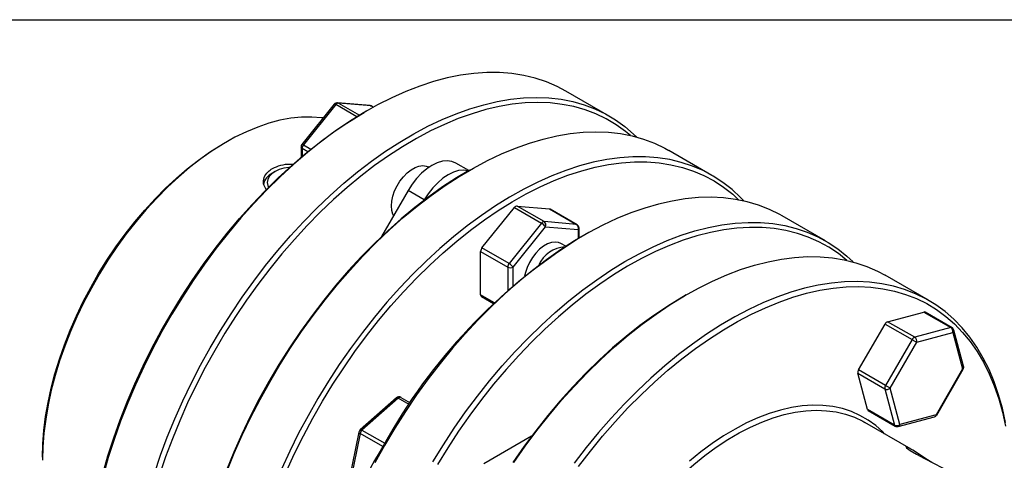
# Model space of a CAD drawing. Extents: x 0.3 to 10.6, y 0.2 to 8.2.
# Drawn here: x 6.8 to 9.3, y 7.1 to 8.2 of the extents above; entities that cross this region are included whole.
import ezdxf

# ---------------------------------------------------------------- set-up
doc = ezdxf.new("R2010")
doc.units = 0
doc.layers.get('0').update_dxf_attribs({"linetype": 'CONTINUOUS'})

msp = doc.modelspace()

# ---------------------------------------------------------------- linework, layer by layer
at = {"color": 7, "linetype": 'CONTINUOUS'}
for p, q in [((0.3299, 8.1921), (10.6299, 8.1921)), ((8.3304, 7.9439), (8.219, 8.0081)), ((7.623, 7.9745), (7.5395, 7.8706)), ((7.6272, 7.9733), (7.5437, 7.8694)), ((7.7151, 7.9707), (7.6316, 7.9782)), ((7.7177, 7.9699), (7.6342, 7.9773)), ((7.7071, 7.9574), (7.7002, 7.9534)), ((7.7237, 7.9668), (7.7191, 7.9694)), ((7.3453, 7.877), (7.3383, 7.873)), ((7.5373, 7.8645), (7.5373, 7.8377)), ((8.5948, 7.7912), (8.4835, 7.8555)), ((7.8664, 7.8119), (7.8649, 7.8127)), ((7.9695, 7.8035), (7.9358, 7.8229)), ((7.9716, 7.8047), (7.9646, 7.8007)), ((7.4706, 7.8009), (7.4636, 7.7969)), ((7.8128, 7.7519), (7.7444, 7.6335)), ((7.8545, 7.7278), (7.8128, 7.7519)), ((7.8545, 7.7278), (7.854, 7.7269)), ((8.003, 7.6042), (8.0865, 7.7081)), ((8.0865, 7.7081), (8.1561, 7.668)), ((8.0935, 7.7122), (8.177, 7.7047)), ((8.1631, 7.672), (8.0935, 7.7122)), ((8.177, 7.7047), (8.2466, 7.6645)), ((8.2481, 7.6641), (8.1785, 7.7042)), ((8.8871, 7.6224), (8.7758, 7.6867)), ((8.1561, 7.668), (8.0726, 7.5641)), ((8.0831, 7.5551), (8.1666, 7.659)), ((8.2466, 7.6645), (8.1631, 7.672)), ((8.1666, 7.659), (8.2501, 7.6515)), ((8.253, 7.6297), (8.253, 7.6555)), ((8.2639, 7.636), (8.2569, 7.632)), ((8.0726, 7.5641), (8.003, 7.6042)), ((8.2185, 7.6086), (8.2059, 7.6158)), ((7.9995, 7.4839), (7.9995, 7.5953)), ((7.9995, 7.5953), (8.0691, 7.5551)), ((9.1516, 7.4698), (9.0403, 7.534)), ((8.0016, 7.4794), (8.033, 7.4612)), ((8.5284, 7.4833), (8.5214, 7.4793)), ((9.0469, 7.4143), (9.14, 7.4392)), ((9.14, 7.4392), (9.2096, 7.399)), ((9.2127, 7.3987), (9.1431, 7.4389)), ((8.972, 7.2902), (9.0401, 7.4083)), ((9.0401, 7.4083), (9.1097, 7.3681)), ((9.1165, 7.3741), (9.0469, 7.4143)), ((9.2096, 7.399), (9.1165, 7.3741)), ((9.1216, 7.3613), (9.2148, 7.3862)), ((9.2148, 7.3862), (9.2397, 7.293)), ((9.2423, 7.2996), (9.2173, 7.3928)), ((9.1097, 7.3681), (9.0416, 7.25)), ((9.0534, 7.2431), (9.1216, 7.3613)), ((8.9951, 7.1882), (8.9702, 7.2814)), ((8.9702, 7.2814), (9.0398, 7.2412)), ((9.0416, 7.25), (8.972, 7.2902)), ((9.2397, 7.293), (9.1715, 7.1749)), ((9.1731, 7.174), (9.2413, 7.2921)), ((9.0398, 7.2412), (9.0647, 7.148)), ((9.0784, 7.15), (9.0534, 7.2431)), ((7.7827, 7.2182), (7.6895, 7.1356)), ((7.7874, 7.2175), (7.6942, 7.1349)), ((7.7941, 7.2193), (7.8182, 7.2054)), ((9.0647, 7.148), (8.9951, 7.1882)), ((8.9969, 7.1857), (9.0665, 7.1455)), ((9.1715, 7.1749), (9.0784, 7.15)), ((9.1074, 7.0862), (8.9884, 7.1549)), ((9.074, 7.1445), (9.1671, 7.1694)), ((7.6864, 7.1302), (7.6614, 7.0082)), ((7.6893, 7.1264), (7.6644, 7.0044)), ((8.1303, 7.1194), (8.0078, 7.0487)), ((6.8721, 7.0654), (6.8721, 7.0574))]:
    msp.add_line(p, q, dxfattribs=at)
at = {"color": 8, "linetype": 'CONTINUOUS'}
for p, q in [((7.6812, 7.9421), (7.6272, 7.9733)), ((7.6342, 7.9773), (7.688, 7.9462)), ((7.7234, 7.9666), (7.7177, 7.9699)), ((7.5546, 7.8521), (7.5402, 7.8604)), ((7.5402, 7.8604), (7.5402, 7.8401)), ((7.5437, 7.8694), (7.5626, 7.8585)), ((8.2501, 7.6515), (8.2501, 7.628)), ((8.0691, 7.5551), (8.0691, 7.4946)), ((8.0831, 7.5068), (8.0831, 7.5551)), ((8.0352, 7.4633), (7.9995, 7.4839)), ((7.8154, 7.2013), (7.7874, 7.2175)), ((9.1731, 7.174), (9.1715, 7.1749)), ((7.7477, 7.0927), (7.6893, 7.1264)), ((7.6942, 7.1349), (7.7526, 7.1012))]:
    msp.add_line(p, q, dxfattribs=at)
at = {"color": 7, "linetype": 'CONTINUOUS'}
for points in [[(8.219, 8.0081), (8.1961, 8.0203), (8.1686, 8.032), (8.14, 8.0414), (8.1103, 8.0486), (8.0796, 8.0533), (8.0479, 8.0558), (8.0154, 8.0558), (7.9821, 8.0535), (7.9481, 8.0489), (7.9135, 8.0419), (7.8784, 8.0326), (7.8429, 8.021), (7.807, 8.0071), (7.7708, 7.9909), (7.7345, 7.9726), (7.6981, 7.9521), (7.6618, 7.9296), (7.6256, 7.905), (7.5895, 7.8784), (7.5538, 7.8499), (7.5184, 7.8195), (7.4836, 7.7874), (7.4493, 7.7537), (7.4156, 7.7183), (7.3827, 7.6814), (7.3506, 7.6431), (7.3194, 7.6035), (7.2892, 7.5626), (7.26, 7.5207), (7.232, 7.4777), (7.2052, 7.4339), (7.1796, 7.3892), (7.1554, 7.3439), (7.1325, 7.298), (7.1112, 7.2517), (7.0913, 7.205), (7.073, 7.1581), (7.0562, 7.1112), (7.0412, 7.0642), (7.0278, 7.0175)], [(7.1599, 7.0234), (7.1758, 7.0704), (7.1933, 7.1173), (7.2124, 7.1641), (7.233, 7.2106), (7.2551, 7.2567), (7.2787, 7.3023), (7.3036, 7.3473), (7.3298, 7.3916), (7.3572, 7.435), (7.3858, 7.4775), (7.4155, 7.5189), (7.4462, 7.5591), (7.4779, 7.5981), (7.5104, 7.6357), (7.5437, 7.6719), (7.5777, 7.7065), (7.6123, 7.7394), (7.6474, 7.7707), (7.683, 7.8001), (7.7189, 7.8276), (7.755, 7.8532), (7.7913, 7.8768), (7.8277, 7.8984), (7.864, 7.9178), (7.9003, 7.935), (7.9363, 7.95), (7.972, 7.9628), (8.0074, 7.9732), (8.0423, 7.9814), (8.0766, 7.9872), (8.1102, 7.9907), (8.1431, 7.9918), (8.1752, 7.9906), (8.2064, 7.987), (8.2366, 7.981), (8.2658, 7.9727), (8.2938, 7.9621), (8.3207, 7.9492), (8.3462, 7.9341), (8.3705, 7.9168), (8.3933, 7.8972), (8.4012, 7.8897)], [(8.3852, 7.8937), (8.3721, 7.9045), (8.3481, 7.9217), (8.3228, 7.9367), (8.2962, 7.9494), (8.2685, 7.9599), (8.2396, 7.9681), (8.2097, 7.974), (8.1788, 7.9776), (8.147, 7.9788), (8.1144, 7.9777), (8.081, 7.9743), (8.0471, 7.9685), (8.0125, 7.9604), (7.9775, 7.95), (7.9421, 7.9374), (7.9065, 7.9225), (7.8706, 7.9055), (7.8346, 7.8863), (7.7985, 7.8649), (7.7626, 7.8416), (7.7268, 7.8162), (7.6912, 7.7889), (7.656, 7.7598), (7.6212, 7.7288), (7.587, 7.6962), (7.5533, 7.6619), (7.5203, 7.6261), (7.4881, 7.5889), (7.4568, 7.5503), (7.4264, 7.5104), (7.3969, 7.4694), (7.3686, 7.4274), (7.3414, 7.3844), (7.3155, 7.3405), (7.2908, 7.296), (7.2675, 7.2508), (7.2456, 7.2051), (7.2252, 7.159), (7.2063, 7.1127), (7.1889, 7.0662), (7.1731, 7.0197)], [(7.5945, 7.939), (7.5904, 7.9396), (7.5648, 7.9414), (7.5383, 7.941), (7.511, 7.9381), (7.4832, 7.9329), (7.4547, 7.9254), (7.4259, 7.9156), (7.3968, 7.9035), (7.3674, 7.8892), (7.338, 7.8727), (7.3086, 7.8542), (7.2793, 7.8336), (7.2503, 7.8111), (7.2217, 7.7867), (7.1935, 7.7605), (7.1659, 7.7327), (7.139, 7.7033), (7.113, 7.6725), (7.0878, 7.6404), (7.0636, 7.607), (7.0405, 7.5726), (7.0186, 7.5373), (6.9979, 7.5011), (6.9786, 7.4643), (6.9607, 7.427), (6.9443, 7.3893), (6.9295, 7.3514), (6.9162, 7.3134), (6.9047, 7.2754), (6.8948, 7.2377), (6.8867, 7.2004), (6.8803, 7.1635), (6.8757, 7.1273), (6.873, 7.0919), (6.8721, 7.0574)], [(7.0273, 7.0225), (7.0406, 7.0688), (7.0555, 7.1153), (7.0721, 7.1618), (7.0902, 7.2082), (7.1099, 7.2544), (7.1311, 7.3003), (7.1537, 7.3458), (7.1777, 7.3906), (7.203, 7.4349), (7.2296, 7.4783), (7.2574, 7.5208), (7.2862, 7.5624), (7.3162, 7.6028), (7.3471, 7.6421), (7.3789, 7.68), (7.4115, 7.7165), (7.4448, 7.7516), (7.4788, 7.7851), (7.5133, 7.8168), (7.5483, 7.8469), (7.5837, 7.8751), (7.6194, 7.9015), (7.6553, 7.9258), (7.6913, 7.9482), (7.7002, 7.9534)], [(7.3464, 7.0289), (7.3655, 7.0757), (7.3861, 7.1222), (7.4082, 7.1683), (7.4318, 7.2139), (7.4567, 7.2589), (7.4829, 7.3032), (7.5103, 7.3466), (7.5389, 7.3891), (7.5686, 7.4305), (7.5994, 7.4708), (7.631, 7.5097), (7.6635, 7.5473), (7.6968, 7.5835), (7.7308, 7.6181), (7.7654, 7.651), (7.8005, 7.6823), (7.8361, 7.7117), (7.872, 7.7392), (7.9081, 7.7649), (7.9444, 7.7884), (7.9808, 7.81), (8.0172, 7.8294), (8.0534, 7.8466), (8.0894, 7.8616), (8.1252, 7.8744), (8.1605, 7.8848), (8.1954, 7.893), (8.2297, 7.8988), (8.2633, 7.9023), (8.2963, 7.9034), (8.3283, 7.9022), (8.3595, 7.8986), (8.3898, 7.8926), (8.4189, 7.8843), (8.447, 7.8737), (8.4738, 7.8609), (8.4835, 7.8555)], [(6.8721, 7.0654), (6.873, 7.0994), (6.8757, 7.1343), (6.8802, 7.17), (6.8864, 7.2063), (6.8945, 7.2431), (6.9042, 7.2803), (6.9156, 7.3177), (6.9286, 7.3551), (6.9433, 7.3925), (6.9594, 7.4296), (6.9771, 7.4664), (6.9961, 7.5026), (7.0164, 7.5383), (7.038, 7.5731), (7.0608, 7.607), (7.0846, 7.6398), (7.1094, 7.6715), (7.1351, 7.7019), (7.1616, 7.7308), (7.1888, 7.7582), (7.2165, 7.784), (7.2447, 7.808), (7.2733, 7.8302), (7.3022, 7.8505), (7.3311, 7.8688), (7.3383, 7.873)], [(8.6773, 7.725), (8.6686, 7.734), (8.6465, 7.7546), (8.623, 7.773), (8.5981, 7.7893), (8.5719, 7.8033), (8.5444, 7.815), (8.5158, 7.8245), (8.4861, 7.8316), (8.4554, 7.8364), (8.4238, 7.8388), (8.3912, 7.8389), (8.358, 7.8366), (8.324, 7.8319), (8.2894, 7.8249), (8.2542, 7.8156), (8.2187, 7.804), (8.1828, 7.7901), (8.1467, 7.774), (8.1103, 7.7557), (8.074, 7.7352), (8.0376, 7.7126), (8.0014, 7.688), (7.9653, 7.6614), (7.9296, 7.6329), (7.8943, 7.6026), (7.8594, 7.5705), (7.8251, 7.5367), (7.7914, 7.5013), (7.7585, 7.4644), (7.7264, 7.4261), (7.6952, 7.3865), (7.665, 7.3457), (7.6359, 7.3037), (7.6078, 7.2608), (7.581, 7.2169), (7.5554, 7.1722), (7.5312, 7.1269), (7.5084, 7.081), (7.487, 7.0347)], [(7.5079, 7.8121), (7.5059, 7.8118), (7.493, 7.8096), (7.481, 7.8059), (7.4706, 7.8009), (7.462, 7.7949), (7.4557, 7.788), (7.4518, 7.7806), (7.4504, 7.7728), (7.4518, 7.7651), (7.4537, 7.7606)], [(7.4997, 7.0294), (7.5209, 7.0753), (7.5435, 7.1208), (7.5675, 7.1657), (7.5928, 7.2099), (7.6194, 7.2533), (7.6471, 7.2959), (7.676, 7.3374), (7.7059, 7.3778), (7.7368, 7.4171), (7.7686, 7.455), (7.8012, 7.4916), (7.8345, 7.5266), (7.8685, 7.5601), (7.903, 7.5919), (7.938, 7.6219), (7.9734, 7.6501), (8.0091, 7.6765), (8.045, 7.7008), (8.081, 7.7232), (8.117, 7.7435), (8.153, 7.7616), (8.1888, 7.7776), (8.2243, 7.7913), (8.2596, 7.8028), (8.2943, 7.8121), (8.3286, 7.819), (8.3623, 7.8236), (8.3952, 7.8259), (8.4274, 7.8258), (8.4588, 7.8234), (8.4892, 7.8187), (8.5186, 7.8116), (8.547, 7.8023), (8.5741, 7.7906), (8.6001, 7.7768), (8.6248, 7.7607), (8.6481, 7.7424), (8.6642, 7.7277)], [(7.7755, 7.6874), (7.7736, 7.6913), (7.7708, 7.7011), (7.7699, 7.7124), (7.7708, 7.7247), (7.7736, 7.7378), (7.7782, 7.751), (7.7844, 7.7641), (7.792, 7.7764), (7.8007, 7.7877), (7.8103, 7.7975), (7.8204, 7.8056), (7.8307, 7.8115), (7.8408, 7.8151), (7.8504, 7.8164), (7.8591, 7.8152), (7.8649, 7.8127)], [(7.9358, 7.8229), (7.9254, 7.8272), (7.9138, 7.8287), (7.9012, 7.8274), (7.8879, 7.8235), (7.8743, 7.8168), (7.8607, 7.8077), (7.8474, 7.7964), (7.8348, 7.7831), (7.8231, 7.7681), (7.8128, 7.7519)], [(7.9682, 7.8028), (7.9672, 7.8031), (7.9555, 7.8046), (7.9429, 7.8033), (7.9296, 7.7994), (7.916, 7.7927), (7.9024, 7.7836), (7.8891, 7.7723), (7.8765, 7.759), (7.8649, 7.744), (7.8545, 7.7278)], [(7.9646, 7.8007), (7.9377, 7.7846), (7.9018, 7.7612), (7.866, 7.7359), (7.8304, 7.7086), (7.7952, 7.6794), (7.7604, 7.6485), (7.7262, 7.6158), (7.6925, 7.5816), (7.6595, 7.5458), (7.6273, 7.5085), (7.596, 7.4699), (7.5656, 7.4301), (7.5361, 7.3891), (7.5078, 7.347), (7.4806, 7.304), (7.4547, 7.2602), (7.43, 7.2156), (7.4067, 7.1704), (7.3848, 7.1247), (7.3644, 7.0787), (7.3454, 7.0324)], [(8.7758, 7.6867), (8.7694, 7.6903), (8.7427, 7.7035), (8.7148, 7.7144), (8.6858, 7.723), (8.6557, 7.7292), (8.6246, 7.7331), (8.5926, 7.7346), (8.5598, 7.7338), (8.5262, 7.7306), (8.492, 7.7251), (8.4572, 7.7172), (8.4219, 7.7071), (8.3862, 7.6946), (8.3502, 7.6799), (8.314, 7.6629), (8.2777, 7.6438), (8.2413, 7.6225), (8.205, 7.5992), (8.1688, 7.5738), (8.1329, 7.5465), (8.0973, 7.5173), (8.0621, 7.4863), (8.0274, 7.4535), (7.9933, 7.4191), (7.96, 7.3832), (7.9273, 7.3458), (7.8956, 7.3069), (7.8647, 7.2669), (7.8349, 7.2256), (7.8062, 7.1833), (7.7786, 7.1399), (7.7522, 7.0958)], [(8.1785, 7.7042), (8.1778, 7.7045), (8.177, 7.7047)], [(7.8766, 7.0537), (7.9036, 7.0974), (7.9317, 7.1403), (7.961, 7.1821), (7.9914, 7.2228), (8.0227, 7.2622), (8.0549, 7.3004), (8.0879, 7.3371), (8.1217, 7.3723), (8.156, 7.4058), (8.191, 7.4377), (8.2264, 7.4678), (8.2621, 7.4961), (8.2982, 7.5225), (8.3345, 7.5468), (8.3708, 7.5691), (8.4072, 7.5893), (8.4435, 7.6074), (8.4796, 7.6232), (8.5155, 7.6368), (8.551, 7.6482), (8.586, 7.6572), (8.6206, 7.6639), (8.6545, 7.6682), (8.6877, 7.6702), (8.7201, 7.6699), (8.7516, 7.6672), (8.7822, 7.6621), (8.8118, 7.6547), (8.8402, 7.645), (8.8675, 7.6329), (8.8936, 7.6186), (8.9183, 7.6021), (8.9417, 7.5834), (8.9579, 7.5683)], [(8.942, 7.5723), (8.92, 7.5898), (8.8956, 7.6061), (8.8698, 7.6203), (8.8427, 7.6322), (8.8145, 7.6418), (8.7853, 7.6492), (8.755, 7.6542), (8.7237, 7.6569), (8.6916, 7.6572), (8.6587, 7.6553), (8.6252, 7.6509), (8.591, 7.6443), (8.5562, 7.6354), (8.5211, 7.6241), (8.4856, 7.6107), (8.4498, 7.595), (8.4139, 7.5771), (8.3778, 7.5571), (8.3418, 7.535), (8.3059, 7.5109), (8.2702, 7.4848), (8.2348, 7.4568), (8.1997, 7.427), (8.1651, 7.3954), (8.1311, 7.3621), (8.0976, 7.3273), (8.0649, 7.2909), (8.033, 7.2532), (8.002, 7.2141), (7.972, 7.1738), (7.943, 7.1324), (7.9151, 7.0899), (7.8883, 7.0466)], [(8.2059, 7.6158), (8.2001, 7.6183), (8.1914, 7.6195), (8.1818, 7.6183), (8.1717, 7.6146), (8.1614, 7.6087), (8.1513, 7.6007), (8.1418, 7.5909), (8.133, 7.5796), (8.1254, 7.5672), (8.1192, 7.5542), (8.1147, 7.5409), (8.1125, 7.5315)], [(8.0849, 7.0519), (8.1142, 7.0937), (8.1445, 7.1344), (8.1758, 7.1738), (8.208, 7.212), (8.241, 7.2487), (8.2748, 7.2839), (8.3091, 7.3174), (8.3441, 7.3493), (8.3795, 7.3794), (8.4153, 7.4077), (8.4513, 7.4341), (8.4876, 7.4584), (8.5239, 7.4807), (8.5603, 7.5009), (8.5966, 7.519), (8.6327, 7.5348), (8.6686, 7.5484), (8.7041, 7.5598), (8.7391, 7.5688), (8.7737, 7.5755), (8.8076, 7.5799), (8.8408, 7.5819), (8.8732, 7.5815), (8.9047, 7.5788), (8.9353, 7.5737), (8.9649, 7.5663), (8.9934, 7.5566), (9.0206, 7.5445), (9.0403, 7.534)], [(9.35, 7.155), (9.342, 7.1914), (9.3323, 7.2263), (9.3209, 7.2595), (9.3077, 7.2911), (9.2928, 7.3208), (9.2763, 7.3487), (9.2582, 7.3747), (9.2385, 7.3987), (9.2173, 7.4206), (9.1946, 7.4403), (9.1706, 7.458), (9.1452, 7.4734), (9.1185, 7.4865), (9.0906, 7.4974), (9.0616, 7.506), (9.0315, 7.5122), (9.0004, 7.5161), (8.9684, 7.5177), (8.9356, 7.5169), (8.9021, 7.5137), (8.8678, 7.5082), (8.833, 7.5003), (8.7977, 7.4901), (8.762, 7.4776), (8.726, 7.4629), (8.6898, 7.4459), (8.6535, 7.4268), (8.6171, 7.4055), (8.5808, 7.3822), (8.5446, 7.3568), (8.5087, 7.3295), (8.4731, 7.3003), (8.4379, 7.2693), (8.4032, 7.2366), (8.3692, 7.2022), (8.3358, 7.1662), (8.3032, 7.1288), (8.2714, 7.09), (8.2406, 7.0499)], [(8.2514, 7.0414), (8.2819, 7.0811), (8.3134, 7.1195), (8.3457, 7.1566), (8.3787, 7.1922), (8.4125, 7.2263), (8.4468, 7.2587), (8.4816, 7.2894), (8.5169, 7.3183), (8.5525, 7.3454), (8.5883, 7.3705), (8.6243, 7.3936), (8.6603, 7.4147), (8.6963, 7.4336), (8.7322, 7.4504), (8.7678, 7.465), (8.8032, 7.4774), (8.8381, 7.4875), (8.8726, 7.4952), (8.9065, 7.5007), (8.9397, 7.5039), (8.9722, 7.5047), (9.0039, 7.5032), (9.0347, 7.4993), (9.0645, 7.4931), (9.0932, 7.4846), (9.1209, 7.4738), (9.1473, 7.4608), (9.1724, 7.4455), (9.1963, 7.4281), (9.2187, 7.4085), (9.2397, 7.3868), (9.2592, 7.3631), (9.2771, 7.3374), (9.2935, 7.3097), (9.3082, 7.2803), (9.3213, 7.249), (9.3326, 7.2161), (9.3422, 7.1815), (9.3501, 7.1455)], [(8.5214, 7.4793), (8.517, 7.4767), (8.481, 7.4546), (8.4451, 7.4305), (8.4094, 7.4044), (8.374, 7.3764), (8.3389, 7.3466), (8.3043, 7.315), (8.2702, 7.2818), (8.2368, 7.2469), (8.2041, 7.2106), (8.1722, 7.1728), (8.1412, 7.1337), (8.1112, 7.0934), (8.0822, 7.052)], [(9.1216, 7.3613), (9.1205, 7.3619), (9.1192, 7.3626), (9.1177, 7.3635), (9.1161, 7.3644), (9.1144, 7.3654), (9.1128, 7.3664), (9.1112, 7.3673), (9.1097, 7.3681)], [(9.0416, 7.25), (9.043, 7.2492), (9.0446, 7.2483), (9.0463, 7.2473), (9.0479, 7.2463), (9.0495, 7.2454), (9.051, 7.2445), (9.0523, 7.2438), (9.0534, 7.2431)], [(9.039, 7.1256), (9.0344, 7.1303), (9.0163, 7.1468), (8.9967, 7.1611), (8.9757, 7.1731), (8.9536, 7.183), (8.9303, 7.1905), (8.9059, 7.1957), (8.8805, 7.1986), (8.8542, 7.1991), (8.8272, 7.1973), (8.7994, 7.1931), (8.7711, 7.1866), (8.7423, 7.1778), (8.7131, 7.1668), (8.6837, 7.1535), (8.6542, 7.138), (8.6246, 7.1204), (8.5951, 7.1007), (8.5658, 7.0791), (8.5369, 7.0556)], [(8.3893, 6.8757), (8.4118, 6.9053), (8.4376, 6.9366), (8.4642, 6.9665), (8.4915, 6.9949), (8.5195, 7.0217), (8.5479, 7.0468), (8.5768, 7.07), (8.606, 7.0914), (8.6354, 7.1107), (8.6648, 7.1279), (8.6942, 7.1431), (8.7234, 7.156), (8.7524, 7.1667), (8.781, 7.1751), (8.8091, 7.1811), (8.8366, 7.1848), (8.8634, 7.1862), (8.8893, 7.1852), (8.9144, 7.1818), (8.9384, 7.1761), (8.9614, 7.1681), (8.9832, 7.1578), (8.9884, 7.1549)], [(7.7522, 7.0958), (7.7271, 7.0509)], [(9.1609, 7.0517), (9.1498, 7.059), (9.129, 7.0727), (9.1114, 7.0838), (9.0992, 7.0906), (9.0937, 7.0926), (9.0954, 7.0898), (9.1047, 7.0829), (9.1207, 7.0731), (9.1415, 7.0617), (9.1647, 7.0498), (9.1878, 7.0382), (9.2078, 7.028), (9.2181, 7.0223), (9.2181, 7.0223)]]:
    msp.add_lwpolyline(points, dxfattribs=at)
at = {"color": 8, "linetype": 'CONTINUOUS'}
for points in [[(7.6316, 7.9782), (7.6327, 7.9779), (7.6342, 7.9773)], [(7.7151, 7.9707), (7.7163, 7.9705), (7.7177, 7.9699)], [(7.7177, 7.9699), (7.7184, 7.9697), (7.7191, 7.9694)], [(8.2466, 7.6645), (8.2474, 7.6644), (8.2481, 7.6641)], [(9.2397, 7.293), (9.2406, 7.2926), (9.2411, 7.2923), (9.2413, 7.2921), (9.2413, 7.2921)]]:
    msp.add_lwpolyline(points, dxfattribs=at)
at = {"color": 7, "linetype": 'CONTINUOUS'}
for centre, radius, start, end in [((7.6307, 7.9684), 0.00984, 84.8905, 141.2054), ((7.6347, 7.9684), 0.00898, 93.4295, 146.5651), ((7.7142, 7.9609), 0.00984, 60.0027, 84.8905), ((7.5472, 7.8645), 0.00984, 141.2054, 180), ((7.5553, 7.8598), 0.0151, 140.2279, 177.3607), ((7.4812, 7.7596), 0.0412, 115.1569, 168.8194), ((8.094, 7.7032), 0.00898, 93.4295, 146.5651), ((8.1636, 7.663), 0.00898, 93.4295, 146.5651), ((8.1373, 7.6355), 0.0375, 38.7705, 59.8956), ((8.1568, 7.6633), 0.0107, 336.0238, 53.9768), ((8.2403, 7.6559), 0.0107, 336.0238, 53.9768), ((8.2431, 7.6555), 0.00984, 0, 60.0027), ((9.0283, 6.3938), 1.4588, 121.9223, 151.1827), ((8.0146, 7.5946), 0.0151, 140.2279, 177.3607), ((8.2225, 7.527), 0.0805, 94.3754, 155.4221), ((8.0842, 7.5544), 0.0151, 140.2279, 177.3607), ((8.0761, 7.5685), 0.0151, 242.6097, 297.3903), ((8.0538, 7.5316), 0.0375, 38.7705, 59.8956), ((8.0042, 7.4833), 0.0047, 172.6245, 236.0633), ((9.1412, 7.4353), 0.00406, 62.18, 107.6081), ((9.0512, 7.4027), 0.0124, 110.2567, 152.8704), ((9.2025, 7.3887), 0.0125, 348.3693, 55.4658), ((9.2078, 7.3902), 0.00984, 14.9989, 60.0027), ((9.1207, 7.3625), 0.0124, 110.2567, 152.8704), ((9.1094, 7.3638), 0.0125, 348.3693, 55.4658), ((9.2328, 7.2971), 0.00984, 330, 0), ((9.2328, 7.2971), 0.00984, 0, 14.9989), ((8.9823, 7.2835), 0.0124, 147.1309, 189.7398), ((9.0519, 7.2433), 0.0124, 147.1309, 189.7398), ((9.0451, 7.2525), 0.0125, 244.5385, 311.6279), ((7.7892, 7.2108), 0.00984, 60.0027, 131.5636), ((7.792, 7.2136), 0.00609, 70.136, 139.8555), ((8.999, 7.189), 0.00395, 191.7334, 238.475), ((9.1646, 7.179), 0.00984, 284.9958, 330), ((9.0701, 7.1593), 0.0125, 244.5385, 311.6279), ((9.0714, 7.154), 0.00984, 240.0027, 284.9958), ((7.696, 7.1282), 0.00984, 131.5636, 168.4353), ((7.7051, 7.123), 0.0162, 132.2728, 167.7272), ((8.9983, 6.3416), 1.4589, 148.8175, 178.0822)]:
    msp.add_arc(centre, radius, start, end, dxfattribs=at)
at = {"color": 8, "linetype": 'CONTINUOUS'}
for centre, radius, start, end in [((7.6239, 7.9696), 0.00499, 47.8986, 99.7591), ((7.5422, 7.865), 0.00495, 185.6948, 245.6253), ((7.5403, 7.8657), 0.00499, 47.8986, 99.7591), ((8.2481, 7.656), 0.00495, 294.3747, 354.3052), ((9.2108, 7.3952), 0.00406, 62.18, 107.6081), ((9.2108, 7.3915), 0.00661, 306.6265, 10.957), ((9.2358, 7.2984), 0.00661, 306.6265, 10.957), ((7.7845, 7.2142), 0.00435, 49.0258, 115.5284), ((9.1649, 7.1758), 0.00674, 289.6861, 352.7234), ((9.0686, 7.1489), 0.00401, 192.1153, 238.0932), ((9.0717, 7.1508), 0.00674, 289.6861, 352.7234), ((7.6907, 7.1305), 0.00435, 184.4808, 250.9821), ((7.6914, 7.1316), 0.00435, 49.0258, 115.5284)]:
    msp.add_arc(centre, radius, start, end, dxfattribs=at)
at = {"color": 7, "linetype": 'CONTINUOUS'}
for points, knots in [([(7.4479, 7.7545), (7.4451, 7.7593), (7.4392, 7.7692), (7.4412, 7.7858), (7.45, 7.7996), (7.4597, 7.8061), (7.4636, 7.8088)], [0, 0, 0, 0, 0.257744, 0.535486, 0.814032, 1, 1, 1, 1]), ([(7.4636, 7.8088), (7.4705, 7.8118), (7.4842, 7.818), (7.5038, 7.8211), (7.5148, 7.82), (7.517, 7.8198)], [0, 0, 0, 0, 0.444262, 0.88845, 1, 1, 1, 1])]:
    msp.add_open_spline(points, degree=3, knots=knots, dxfattribs=at)

doc.saveas('drawing.dxf')
